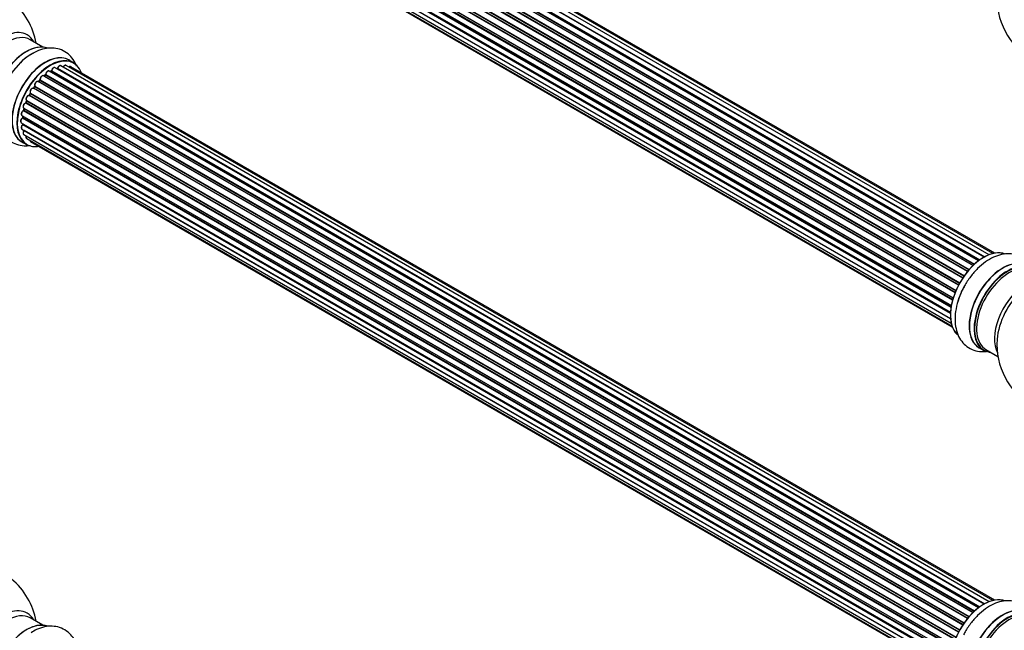
# Model space of a CAD drawing. Units: millimetres. Extents: x 0 to 1459, y 0 to 3574.
# Drawn here: x 187 to 535, y 953 to 1169 of the extents above; entities that cross this region are included whole.
import ezdxf
from ezdxf import colors
from ezdxf.entities.mleader import LeaderData, LeaderLine
from ezdxf.math import Vec2, Vec3

# ---------------------------------------------------------------- set-up
doc = ezdxf.new("R2010")
doc.units = ezdxf.units.MM
doc.layers.add('DV7_Défaut', color=7, linetype='Continuous')
doc.layers.add('Défaut', color=7, linetype='Continuous')

# ---------------------------------------------------------------- blocks, each defined once
blk = doc.blocks.new('_DOT')
at = {"color": 0}
blk.add_line((0, 0), (-1, 0), dxfattribs=at)
at = {"color": 0, "const_width": 0.333}
blk.add_lwpolyline([(-0.1665, 0, 1), (0.1665, 0, 1)], format="xyb", close=True, dxfattribs=at)
blk = doc.blocks.new('SE6')
at = {"layer": 'DV7_Défaut', "color": 7, "linetype": 'Continuous'}
for p, q in [((525.92, 1083.54), (197.77, 1273)), ((526.17, 1083.73), (198.51, 1272.91)), ((198.65, 1273.12), (526.4, 1083.89)), ((527.85, 1084.81), (199.84, 1274.19)), ((527.87, 1084.82), (200.56, 1273.79)), ((200.72, 1273.98), (528.11, 1084.96)), ((529.59, 1085.65), (201.86, 1274.86)), ((530.94, 1086.09), (203.75, 1274.98)), ((531.6, 1086.23), (205.43, 1274.55)), ((522.04, 1079.79), (193.85, 1269.27)), ((194.09, 1269.27), (522.12, 1079.89)), ((522.48, 1080.31), (194.47, 1269.68)), ((194.55, 1269.91), (522.64, 1080.49)), ((523.94, 1081.85), (195.75, 1271.33)), ((196.05, 1271.19), (523.96, 1081.87)), ((524.33, 1082.22), (196.45, 1271.52)), ((196.56, 1271.74), (524.52, 1082.39)), ((520.31, 1077.45), (192.14, 1266.92)), ((192.32, 1267.01), (520.41, 1077.59)), ((520.73, 1078.07), (192.65, 1267.48)), ((192.7, 1267.71), (520.88, 1078.24)), ((189.8, 1262.59), (517.96, 1073.12)), ((517.9, 1072.98), (189.84, 1262.39)), ((518.81, 1074.9), (190.64, 1264.37)), ((190.81, 1264.51), (518.9, 1075.08)), ((519.18, 1075.59), (191.09, 1265.02)), ((191.1, 1265.23), (519.28, 1075.76)), ((516.71, 1069.61), (188.68, 1259)), ((188.76, 1259.92), (516.96, 1070.44)), ((188.83, 1259.2), (516.78, 1069.85)), ((516.93, 1070.36), (188.96, 1259.72)), ((517.59, 1072.24), (189.47, 1261.69)), ((189.63, 1261.86), (517.68, 1072.46)), ((188.12, 1257.28), (516.3, 1067.81)), ((516.18, 1067.11), (188.32, 1256.4)), ((188.44, 1256.62), (516.22, 1067.38)), ((187.9, 1254.78), (516, 1065.36)), ((188.12, 1252.53), (516.02, 1063.22)), ((515.98, 1064.9), (188.39, 1254.03)), ((188.48, 1254.26), (515.99, 1065.17)), ((516.02, 1063.11), (188.89, 1251.98)), ((188.76, 1250.62), (516.26, 1061.54)), ((189.8, 1249.15), (516.54, 1060.5)), ((191.18, 1248.18), (516.62, 1060.28)), ((195.45, 1159.01), (191.01, 1161.57)), ((206.42, 1153.43), (204.76, 1154.39)), ((527.85, 962.34), (199.84, 1151.72)), ((527.87, 962.35), (200.56, 1151.32)), ((200.72, 1151.5), (528.11, 962.48)), ((529.59, 963.18), (201.86, 1152.39)), ((530.94, 963.61), (203.75, 1152.51)), ((531.6, 963.76), (205.43, 1152.07)), ((194.55, 1147.44), (522.64, 958.02)), ((523.94, 959.37), (195.75, 1148.86)), ((196.35, 1149.05), (195.96, 1148.73)), ((196.05, 1148.71), (523.96, 959.39)), ((524.33, 959.74), (196.45, 1149.04)), ((196.56, 1149.27), (524.52, 959.92)), ((525.92, 961.07), (197.77, 1150.52)), ((198.41, 1150.44), (198.16, 1150.3)), ((526.17, 961.26), (198.51, 1150.43)), ((198.65, 1150.64), (526.4, 961.42)), ((520.31, 954.97), (192.14, 1144.44)), ((192.57, 1145.04), (192.24, 1144.57)), ((192.32, 1144.54), (520.41, 955.12)), ((520.73, 955.59), (192.65, 1145.01)), ((192.7, 1145.24), (520.86, 955.77)), ((522.04, 957.32), (193.85, 1146.79)), ((194.38, 1147.23), (194, 1146.82)), ((194.09, 1146.8), (522.12, 957.41)), ((522.48, 957.83), (194.47, 1147.21)), ((518.81, 952.42), (190.64, 1141.89)), ((191.02, 1142.59), (190.74, 1142.08)), ((190.81, 1142.03), (518.9, 952.61)), ((519.18, 953.12), (191.09, 1142.54)), ((191.1, 1142.76), (519.28, 953.28)), ((188.76, 1137.45), (516.96, 947.96)), ((188.89, 1137.32), (188.77, 1136.8)), ((516.93, 947.89), (188.96, 1137.25)), ((517.59, 949.77), (189.47, 1139.21)), ((189.77, 1139.98), (189.57, 1139.45)), ((189.63, 1139.39), (517.68, 949.99)), ((189.8, 1140.12), (517.96, 950.65)), ((517.9, 950.51), (189.84, 1139.92)), ((188.12, 1134.81), (516.3, 945.33)), ((516.18, 944.64), (188.32, 1133.93)), ((188.42, 1134.64), (188.38, 1134.23)), ((188.44, 1134.15), (516.22, 944.9)), ((516.71, 947.13), (188.68, 1136.52)), ((188.83, 1136.72), (516.78, 947.38)), ((187.9, 1132.31), (516, 942.88)), ((188.12, 1130.05), (516.02, 940.74)), ((515.98, 942.42), (188.39, 1131.56)), ((188.41, 1132.01), (188.42, 1131.86)), ((188.48, 1131.79), (515.99, 942.7)), ((188.76, 1128.15), (516.26, 939.07)), ((516.02, 940.63), (188.89, 1129.5)), ((189.8, 1126.68), (516.54, 938.03)), ((188.11, 1125.55), (189.77, 1124.59)), ((191.18, 1125.7), (516.62, 937.81)), ((526.1, 1052.88), (527.76, 1051.92)), ((528.51, 1052.24), (532.74, 1049.8)), ((195.45, 954.89), (191.01, 957.45))]:
    blk.add_line(p, q, dxfattribs=at)
for centre, radius, start, end in [((168.46, 1156.11), 25, 9.7918, 50.2082), ((557.37, 1176.32), 25, 175.8922, 240), ((200.28, 1151.68), 0.396, 301.3676, 343.6638), ((194.09, 1147.51), 0.402, 315.115, 0.4098), ((195.63, 1147.67), 1.15, 148.0325, 187.8689), ((196.07, 1149.39), 0.436, 309.9034, 354.6368), ((198.17, 1150.8), 0.433, 304.2278, 349.0094), ((190.64, 1140.94), 0.97, 93.416, 151.6387), ((190.43, 1142.22), 0.345, 296.0296, 335.4687), ((187.95, 1134.29), 0.44, 308.2318, 352.888), ((188.35, 1136.89), 0.424, 302.4893, 347.3821), ((188.01, 1131.87), 0.415, 313.5567, 358.7362), ((557.37, 1054.05), 25, 175.8922, 240), ((168.46, 951.99), 25, 9.7918, 50.2082)]:
    blk.add_arc(centre, radius, start, end, dxfattribs=at)
for centre, major_axis, ratio, start_param, end_param in [((181.45, 1148.62), (8.48, 14.69), 0.57735, 0, 3.480381), ((183.01, 1147.72), (-8, -13.86), 0.57735, 3.141593, 6.283185), ((181.45, 1148.62), (8.48, 14.69), 0.57735, 5.944397, 6.283185), ((189.75, 1143.83), (-8.33, -14.42), 0.57735, 3.24139, 6.1423), ((189.68, 1143.87), (8.28, 14.33), 0.57735, 0.148091, 2.999426), ((191.41, 1142.87), (8.32, 14.42), 0.57735, 0.716186, 1.981871), ((196.43, 1139.97), (-8.32, -14.42), 0.57735, 3.141593, 6.283185), ((196.37, 1140), (8.35, 14.46), 0.57735, 0, 3.213107), ((198.16, 1138.97), (-8.27, -14.33), 0.57735, 2.702611, 6.283185), ((198.09, 1139.01), (8.32, 14.42), 0.57735, 0, 3.141593), ((189.32, 1144.07), (8, 13.86), 0.57735, 0.877425, 1.115363), ((196.37, 1140), (8.35, 14.46), 0.57735, 6.211671, 6.283185), ((199.34, 1150.85), (-0.5, -0.866), 0.57735, 3.141593, 5.26774), ((198.16, 1138.97), (7, 12.12), 0.57735, 0.516071, 0.557511), ((200.53, 1151.14), (0.059, -0.191), 0.693863, 2.501024, 2.955093), ((200.6, 1151.5), (-0.1, -0.173), 0.57735, 0.555182, 1.916707), ((200.85, 1151.51), (0.19, -0.063), 0.276836, 3.141989, 4.067847), ((201.36, 1151.52), (-0.5, -0.866), 0.57735, 3.141593, 5.0583), ((203.25, 1151.64), (-0.5, -0.866), 0.57735, 3.172326, 4.761279), ((203.25, 1151.64), (-0.5, -0.866), 0.57735, 3.141593, 3.172326), ((204.93, 1151.21), (-0.5, -0.866), 0.57735, 3.141593, 4.139398), ((198.16, 1138.97), (7, 12.12), 0.57735, 1.158918, 1.22737), ((194.41, 1147.33), (-0.1, -0.173), 0.57735, 1.1835, 2.545026), ((195.25, 1147.99), (-0.5, -0.866), 0.57735, 3.141593, 5.686619), ((194.69, 1147.55), (0.197, 0.036), 0.675463, 3.14041, 3.812979), ((198.16, 1138.97), (7, 12.12), 0.57735, 0.944466, 1.015971), ((196.08, 1148.57), (0.129, -0.153), 0.430373, 2.264795, 2.945589), ((196.01, 1148.85), (0.1, 0.173), 0.57735, 4.011887, 4.157207), ((198.3, 1138.89), (7, 12.12), 0.57735, 0.974061, 1.015615), ((196.47, 1148.9), (0.125, -0.156), 0.458826, 2.278097, 3.141109), ((196.42, 1149.19), (-0.1, -0.173), 0.57735, 0.974061, 2.335586), ((196.7, 1149.34), (0.2, -0.004), 0.56533, 3.141509, 3.937085), ((197.27, 1149.66), (-0.5, -0.866), 0.57735, 3.141593, 5.477179), ((197.27, 1149.66), (-0.5, -0.866), 0.57735, 3.121038, 3.141593), ((197.81, 1139.17), (-6.75, -11.69), 0.57735, 3.86224, 3.898879), ((198.3, 1138.89), (7, 12.12), 0.57735, 0.764621, 0.806175), ((198.16, 1138.97), (7, 12.12), 0.57735, 0.732833, 0.785398), ((197.81, 1139.17), (6.75, 11.69), 0.57735, 0.699018, 0.740218), ((198.51, 1150.27), (0.097, -0.175), 0.58922, 2.366801, 3.141883), ((198.51, 1150.6), (-0.1, -0.173), 0.57735, 0.764621, 2.126147), ((198.79, 1150.68), (0.197, -0.036), 0.430491, 3.142078, 4.018338), ((191.68, 1143.56), (0.5, 0.866), 0.57735, 0.072968, 2.963905), ((191.54, 1143.64), (-0.4, -0.693), 0.57735, 3.214561, 6.105498), ((198.16, 1138.97), (7, 12.12), 0.57735, 1.370915, 1.455165), ((192.05, 1144.27), (-0.077, -0.184), 0.814324, 3.038855, 3.198287), ((192.24, 1144.62), (-0.1, -0.173), 0.57735, 0.072968, 1.434494), ((198.3, 1138.89), (7, 12.12), 0.57735, 1.39294, 1.434494), ((193.35, 1145.93), (-0.5, -0.866), 0.57735, 3.141593, 5.896058), ((192.73, 1144.92), (0.162, -0.117), 0.144455, 2.193791, 3.141261), ((192.83, 1145.37), (0.182, 0.084), 0.756074, 3.141524, 3.631997), ((192.57, 1145.1), (-0.1, -0.173), 0.57735, 1.39294, 2.754465), ((194.03, 1146.91), (0.1, 0.173), 0.57735, 3.477192, 4.366647), ((194.15, 1146.68), (0.149, -0.133), 0.276707, 2.215309, 3.127977), ((198.3, 1138.89), (7, 12.12), 0.57735, 1.1835, 1.225054), ((194.52, 1147.09), (0.146, -0.137), 0.308379, 2.222988, 3.141134), ((190.3, 1140.98), (0.5, 0.866), 0.57735, 0.282407, 3.141593), ((198.16, 1138.97), (7, 12.12), 0.57735, 1.587052, 1.677735), ((190.57, 1141.71), (-0.012, -0.2), 0.784153, 2.766186, 3.142701), ((190.7, 1142.08), (-0.1, -0.173), 0.57735, 0.282407, 1.643933), ((190.92, 1141.99), (0.177, -0.093), 0.059663, 3.141891, 4.095647), ((198.3, 1138.89), (-7, -12.12), 0.57735, 4.743972, 4.785526), ((191.19, 1142.49), (0.175, -0.097), 0.025783, 3.141885, 4.096674), ((191.22, 1142.92), (0.147, 0.136), 0.803641, 3.140278, 3.386541), ((190.98, 1142.6), (0.1, 0.173), 0.57735, 4.743972, 6.105498), ((189.26, 1138.31), (0.5, 0.866), 0.57735, 0.491847, 3.141593), ((198.16, 1138.97), (7, 12.12), 0.57735, -4.268122, -4.190735), ((198.3, 1138.89), (-7, -12.12), 0.57735, -1.120334, -1.07878), ((189.09, 1137.27), (0.194, -0.05), 0.355487, 3.159525, 4.046577), ((188.82, 1137.22), (-0.1, -0.173), 0.57735, 2.021258, 2.543347), ((189.42, 1139.03), (0.045, -0.195), 0.719711, 2.552758, 3.142358), ((189.42, 1139.03), (0.045, -0.195), 0.719711, 3.142358, 3.163071), ((198.16, 1138.97), (7, 12.12), 0.57735, -4.463203, -4.413011), ((189.51, 1139.39), (-0.1, -0.173), 0.57735, 0.491847, 1.853373), ((189.75, 1139.38), (0.187, -0.07), 0.227664, 3.141982, 4.077708), ((198.3, 1138.89), (-7, -12.12), 0.57735, -1.329774, -1.28822), ((189.96, 1139.9), (0.186, -0.075), 0.194894, 3.158004, 4.083016), ((189.71, 1139.93), (-0.1, -0.173), 0.57735, 1.811819, 3.063801), ((188.4, 1133.17), (0.5, 0.866), 0.57735, 0.910726, 3.114697), ((188.62, 1135.67), (0.5, 0.866), 0.57735, 0.701286, 3.141593), ((188.33, 1133.78), (0.117, -0.162), 0.500653, 2.300914, 3.141357), ((198.16, 1138.97), (7, 12.12), 0.57735, -4.058328, -3.98076), ((188.3, 1134.08), (0.1, 0.173), 0.57735, 4.052319, 5.413844), ((188.58, 1134.22), (0.2, -0.014), 0.52691, 3.141846, 3.965583), ((198.3, 1138.89), (-7, -12.12), 0.57735, -0.910895, -0.869341), ((188.67, 1136.35), (0.087, -0.18), 0.623814, 2.40194, 3.142446), ((188.69, 1136.69), (-0.1, -0.173), 0.57735, 0.701286, 2.062812), ((188.96, 1136.75), (0.195, -0.044), 0.385716, 3.142103, 4.036265), ((188.62, 1130.92), (0.5, 0.866), 0.57735, 1.120166, 3.141593), ((188.4, 1133.17), (0.5, 0.866), 0.57735, 3.114697, 3.141593), ((188.44, 1131.43), (0.14, -0.143), 0.355612, 2.236648, 3.141578), ((198.16, 1138.97), (7, 12.12), 0.57735, -3.82006, -3.764372), ((188.34, 1131.68), (-0.1, -0.173), 0.57735, 1.120166, 2.481691), ((188.62, 1131.89), (0.199, 0.023), 0.645075, 3.141126, 3.855855), ((189.26, 1129.02), (0.5, 0.866), 0.57735, 1.329605, 3.112711), ((189.26, 1129.02), (0.5, 0.866), 0.57735, 3.112711, 3.141593), ((188.97, 1129.41), (0.157, -0.123), 0.195028, 2.200189, 3.14177), ((188.82, 1129.6), (-0.1, -0.173), 0.57735, 1.329605, 1.782916), ((190.3, 1127.54), (0.5, 0.866), 0.57735, 1.815727, 3.141593), ((190.3, 1127.54), (0.5, 0.866), 0.57735, 3.141593, 3.165157), ((198.16, 1138.97), (-8.27, -14.33), 0.57735, 0, 0.438981), ((191.68, 1126.57), (0.5, 0.866), 0.57735, 2.58078, 3.113015), ((191.68, 1126.57), (0.5, 0.866), 0.57735, 3.113015, 3.141593), ((527.75, 1071.16), (-8.33, -14.42), 0.57735, 3.22642, 6.138069), ((527.67, 1071.2), (8.28, 14.33), 0.57735, 0.147699, 3.026464), ((534.37, 1067.33), (8.35, 14.46), 0.57735, 0.382883, 3.213107), ((534.43, 1067.3), (-8.33, -14.42), 0.57735, 3.522339, 6.283185), ((536.09, 1066.34), (8.32, 14.42), 0.57735, 0.515732, 3.141593), ((536.16, 1066.3), (-8.28, -14.33), 0.57735, 3.664304, 6.283185), ((536.51, 1066.1), (-8, -13.86), 0.57735, 3.66537, 6.283185), ((529.41, 1070.2), (8.33, 14.42), 0.57735, 1.564353, 1.981871), ((542.83, 1062.45), (8, 13.86), 0.57735, 0.914535, 2.787819), ((544.39, 1061.55), (-8.48, -14.69), 0.57735, 4.181071, 5.411487), ((536.16, 1066.3), (-8.28, -14.33), 0.57735, 0, 0.258528), ((527.75, 948.68), (-8.33, -14.42), 0.57735, 3.22642, 6.138069), ((527.67, 948.72), (8.27, 14.33), 0.57735, 0.147699, 3.026464), ((181.45, 944.49), (8.48, 14.69), 0.57735, 0, 3.480381), ((183.01, 943.59), (-8, -13.86), 0.57735, 3.141593, 6.283185), ((534.37, 944.86), (8.35, 14.46), 0.57735, 0.382813, 3.213107), ((534.43, 944.82), (-8.32, -14.42), 0.57735, 3.521788, 6.283185), ((189.75, 939.7), (-8.33, -14.42), 0.57735, 3.24139, 6.1423), ((181.45, 944.49), (8.48, 14.69), 0.57735, 5.944397, 6.283185), ((536.09, 943.87), (8.32, 14.42), 0.57735, 0.517464, 3.141593), ((536.16, 943.83), (-8.27, -14.33), 0.57735, 3.665875, 6.283185), ((536.51, 943.62), (-8, -13.86), 0.57735, 3.665861, 6.283185), ((189.68, 939.74), (8.28, 14.33), 0.57735, 0.148091, 2.999426)]:
    blk.add_ellipse(centre, major_axis=major_axis, ratio=ratio, start_param=start_param, end_param=end_param, dxfattribs=at)
for points, knots in [([(207.4, 1152.26), (207.33, 1152.46), (206.91, 1153.51), (205.89, 1155.23), (203.93, 1157.12), (201.5, 1158.33), (198.78, 1158.79), (196.01, 1158.51), (193.45, 1157.68), (192.03, 1156.81), (191.35, 1156.38)], [0, 0, 0, 0, 0.032992, 0.175809, 0.313396, 0.459971, 0.601911, 0.745046, 0.895731, 1, 1, 1, 1]), ([(191.35, 1156.38), (190.98, 1156.18), (189.73, 1155.48), (187.51, 1153.51), (185.01, 1150.67), (182.86, 1147.38), (181.18, 1143.84), (180.04, 1140.18), (179.51, 1136.52), (179.66, 1133.13), (180.47, 1130.18), (181.83, 1127.76), (183.76, 1125.83), (186.17, 1124.56), (188.7, 1124.09), (190.33, 1124.18), (191.05, 1124.29)], [0, 0, 0, 0, 0.026973, 0.107186, 0.187605, 0.267752, 0.347982, 0.428766, 0.51069, 0.594296, 0.668121, 0.73765, 0.804479, 0.875824, 0.944757, 1, 1, 1, 1]), ([(199.84, 1151.71), (199.79, 1151.74), (199.68, 1151.79), (199.46, 1151.78), (199.21, 1151.68), (198.95, 1151.46), (198.73, 1151.16), (198.63, 1150.89), (198.6, 1150.75), (198.59, 1150.72)], [0, 0, 0, 0, 0.100265, 0.242172, 0.399405, 0.581935, 0.770879, 0.951394, 1, 1, 1, 1]), ([(201.88, 1152.37), (201.87, 1152.38), (201.8, 1152.44), (201.62, 1152.47), (201.38, 1152.42), (201.12, 1152.27), (200.87, 1152.01), (200.72, 1151.74), (200.67, 1151.6), (200.66, 1151.57)], [0, 0, 0, 0, 0.028401, 0.18939, 0.348041, 0.533025, 0.738011, 0.94348, 1, 1, 1, 1]), ([(203.73, 1152.51), (203.7, 1152.53), (203.61, 1152.58), (203.41, 1152.58), (203.16, 1152.49), (202.9, 1152.29), (202.73, 1152.07), (202.67, 1151.95), (202.66, 1151.93)], [0, 0, 0, 0, 0.0805343, 0.2686948, 0.4718436, 0.7097631, 0.9600144, 1, 1, 1, 1]), ([(205.44, 1152.05), (205.43, 1152.06), (205.37, 1152.12), (205.19, 1152.15), (204.95, 1152.11), (204.79, 1152.02), (204.72, 1151.96)], [0, 0, 0, 0, 0.052295, 0.362272, 0.667133, 1, 1, 1, 1]), ([(195.74, 1148.85), (195.68, 1148.88), (195.56, 1148.94), (195.32, 1148.91), (195.07, 1148.79), (194.82, 1148.56), (194.71, 1148.38), (194.66, 1148.28)], [0, 0, 0, 0, 0.162082, 0.348996, 0.561475, 0.803735, 1, 1, 1, 1]), ([(197.78, 1150.51), (197.76, 1150.52), (197.7, 1150.58), (197.51, 1150.6), (197.27, 1150.55), (197.01, 1150.39), (196.76, 1150.12), (196.58, 1149.78), (196.51, 1149.51), (196.51, 1149.38), (196.5, 1149.35)], [0, 0, 0, 0, 0.030701, 0.162857, 0.295402, 0.4506, 0.620992, 0.791266, 0.956948, 1, 1, 1, 1]), ([(192.24, 1144.57), (192.22, 1144.55), (192.2, 1144.51), (192.15, 1144.47), (192.12, 1144.46), (192.11, 1144.45), (192.11, 1144.45), (192.11, 1144.45)], [0, 0, 0, 0, 0.2672155, 0.5110396, 0.7340622, 0.9759804, 1, 1, 1, 1]), ([(192.65, 1145.29), (192.65, 1145.29), (192.65, 1145.28), (192.66, 1145.25), (192.65, 1145.19), (192.63, 1145.13), (192.6, 1145.07), (192.58, 1145.05), (192.57, 1145.04)], [0, 0, 0, 0, 0.171082, 0.350147, 0.528651, 0.724547, 0.936688, 1, 1, 1, 1]), ([(193.85, 1146.78), (193.81, 1146.81), (193.72, 1146.86), (193.51, 1146.86), (193.27, 1146.78), (193.01, 1146.58), (192.78, 1146.28), (192.62, 1145.93), (192.57, 1145.57), (192.62, 1145.39), (192.65, 1145.29)], [0, 0, 0, 0, 0.057991, 0.167986, 0.286274, 0.424887, 0.570874, 0.715786, 0.863121, 1, 1, 1, 1]), ([(194, 1146.82), (193.99, 1146.8), (193.96, 1146.78), (193.94, 1146.76), (193.93, 1146.75)], [0, 0, 0, 0, 0.5488613, 1, 1, 1, 1]), ([(189.78, 1141.4), (189.72, 1141.3), (189.6, 1141.1), (189.52, 1140.74), (189.54, 1140.43), (189.66, 1140.21), (189.77, 1140.14), (189.82, 1140.1)], [0, 0, 0, 0, 0.206914, 0.438572, 0.680364, 0.868562, 1, 1, 1, 1]), ([(191.06, 1142.79), (191.06, 1142.79), (191.06, 1142.79), (191.07, 1142.78), (191.07, 1142.74), (191.06, 1142.68), (191.03, 1142.62), (191.02, 1142.6), (191.02, 1142.59)], [0, 0, 0, 0, 0.050686, 0.256184, 0.463128, 0.67885, 0.91635, 1, 1, 1, 1]), ([(189.38, 1139.23), (189.27, 1139.19), (189.09, 1139.12), (188.82, 1138.87), (188.62, 1138.54), (188.5, 1138.18), (188.49, 1137.86), (188.58, 1137.6), (188.69, 1137.51), (188.74, 1137.47)], [0, 0, 0, 0, 0.149884, 0.300582, 0.454289, 0.607376, 0.765332, 0.897988, 1, 1, 1, 1]), ([(188.9, 1137.37), (188.9, 1137.37), (188.9, 1137.35), (188.9, 1137.34), (188.89, 1137.32)], [0, 0, 0, 0, 0.108661, 1, 1, 1, 1]), ([(189.57, 1139.45), (189.56, 1139.42), (189.54, 1139.38), (189.49, 1139.31), (189.44, 1139.26), (189.4, 1139.24), (189.38, 1139.23), (189.38, 1139.23), (189.38, 1139.23)], [0, 0, 0, 0, 0.209267, 0.425205, 0.617526, 0.792409, 0.959893, 1, 1, 1, 1]), ([(189.8, 1140.12), (189.8, 1140.11), (189.8, 1140.09), (189.79, 1140.03), (189.78, 1140), (189.77, 1139.98)], [0, 0, 0, 0, 0.342651, 0.679613, 1, 1, 1, 1]), ([(188.22, 1133.94), (188.12, 1133.86), (187.96, 1133.72), (187.75, 1133.39), (187.64, 1133.03), (187.63, 1132.7), (187.72, 1132.45), (187.83, 1132.36), (187.89, 1132.32)], [0, 0, 0, 0, 0.172688, 0.35536, 0.537763, 0.726239, 0.883191, 1, 1, 1, 1]), ([(188.58, 1136.53), (188.48, 1136.47), (188.31, 1136.36), (188.06, 1136.06), (187.9, 1135.71), (187.84, 1135.36), (187.88, 1135.08), (188, 1134.88), (188.1, 1134.83), (188.13, 1134.81)], [0, 0, 0, 0, 0.157222, 0.322024, 0.48571, 0.651386, 0.805776, 0.936407, 1, 1, 1, 1]), ([(188.3, 1131.57), (188.21, 1131.48), (188.06, 1131.31), (187.9, 1130.96), (187.84, 1130.61), (187.88, 1130.32), (188, 1130.13), (188.1, 1130.08), (188.14, 1130.06)], [0, 0, 0, 0, 0.184627, 0.380263, 0.578967, 0.764151, 0.920835, 1, 1, 1, 1]), ([(188.81, 1129.53), (188.74, 1129.42), (188.61, 1129.23), (188.49, 1128.87), (188.49, 1128.55), (188.58, 1128.29), (188.69, 1128.21), (188.74, 1128.17)], [0, 0, 0, 0, 0.209952, 0.43344, 0.665113, 0.857976, 1, 1, 1, 1]), ([(188.87, 1129.62), (188.87, 1129.62), (188.85, 1129.59), (188.83, 1129.56), (188.82, 1129.54), (188.81, 1129.53)], [0, 0, 0, 0, 0.06343, 0.798063, 1, 1, 1, 1]), ([(189.62, 1127.65), (189.61, 1127.63), (189.56, 1127.49), (189.51, 1127.23), (189.56, 1126.95), (189.68, 1126.75), (189.78, 1126.7), (189.82, 1126.68)], [0, 0, 0, 0, 0.065139, 0.363762, 0.642332, 0.877996, 1, 1, 1, 1]), ([(190.95, 1126), (190.97, 1125.94), (191.02, 1125.83), (191.11, 1125.76), (191.17, 1125.72)], [0, 0, 0, 0, 0.48809, 1, 1, 1, 1]), ([(539.33, 1085.58), (538.5, 1085.83), (536.75, 1086.12), (533.99, 1085.85), (531.15, 1084.88), (528.29, 1083.21), (525.51, 1080.88), (523.04, 1078.01), (521.34, 1075.56), (520.73, 1074.25), (520.62, 1074)], [0, 0, 0, 0, 0.122152, 0.250113, 0.384825, 0.527767, 0.675643, 0.823899, 0.971653, 1, 1, 1, 1]), ([(520.62, 1074), (520.09, 1072.97), (519.11, 1071.01), (518.04, 1067.49), (517.5, 1063.85), (517.66, 1060.46), (518.46, 1057.51), (519.83, 1055.09), (521.75, 1053.16), (524.17, 1051.89), (526.58, 1051.44), (528.1, 1051.5), (528.71, 1051.57)], [0, 0, 0, 0, 0.0915708, 0.2056336, 0.3213057, 0.4393535, 0.5435905, 0.6417618, 0.7361205, 0.8368561, 0.9341865, 1, 1, 1, 1]), ([(539.32, 963.1), (538.5, 963.36), (536.74, 963.64), (533.99, 963.37), (531.15, 962.41), (528.29, 960.74), (525.51, 958.4), (523.04, 955.53), (521.34, 953.09), (520.73, 951.77), (520.62, 951.52)], [0, 0, 0, 0, 0.1218792, 0.2498805, 0.3846339, 0.5276201, 0.6755424, 0.8238443, 0.9716444, 1, 1, 1, 1]), ([(207.4, 948.14), (207.33, 948.33), (206.91, 949.38), (205.89, 951.11), (203.93, 952.99), (201.5, 954.21), (198.78, 954.67), (196.01, 954.39), (193.45, 953.56), (192.03, 952.69), (191.35, 952.26)], [0, 0, 0, 0, 0.032992, 0.175809, 0.313396, 0.459971, 0.601911, 0.745046, 0.895731, 1, 1, 1, 1])]:
    blk.add_open_spline(points, degree=3, knots=knots, dxfattribs=at)
blk.add_rational_spline([(192.32, 1144.54), (192.25, 1144.58), (192.24, 1144.57)], [1, 0.825950518498, 0.858756095873], degree=2, dxfattribs=at)

msp = doc.modelspace()

# ---------------------------------------------------------------- block references
at = {"layer": 'Défaut'}
msp.add_blockref('SE6', (0, 0), dxfattribs=at)

# ---------------------------------------------------------------- leaders
at = {"layer": 'Défaut', "color": 7, "linetype": 'Continuous'}
ml = msp.add_multileader_mtext('Standard', dxfattribs=at)
ml.set_content('{\\pxsm0.9;\\fSolid Edge ISO|b1||i0||c0|p34;\\W1.;24/07/2019\\P}', color=256)
ml.set_leader_properties()
ml.set_arrow_properties(name='DOT')
ml.build(insert=Vec2(0, 0))
ml.multileader.update_dxf_attribs({"leader_type": 0, "dogleg_length": 0, "arrow_head_size": 12})
ctx = ml.context
ctx.base_point, ctx.char_height, ctx.arrow_head_size, ctx.landing_gap_size = Vec3(1092.01, 3566.99), 12, 12, 4.2
notes = []
notes.append((ctx, [(0, (0, 0, 0), (0, 0), (1, 0), 1, [])]))
ctx.mtext.insert = Vec3(1094.01, 3573.11)
ml = msp.add_multileader_mtext('Standard', dxfattribs=at)
ml.set_content('{\\pxsm0.9;\\fArial|b1||i0||c0|p34;\\W1.;TWF8H1\\P}', color=256)
ml.set_leader_properties()
ml.set_arrow_properties(name='DOT')
ml.build(insert=Vec2(0, 0))
ml.multileader.update_dxf_attribs({"leader_type": 0, "dogleg_length": 0, "arrow_head_size": 12})
ctx = ml.context
ctx.base_point, ctx.char_height, ctx.arrow_head_size, ctx.landing_gap_size = Vec3(372.88, 3566.81), 12, 12, 4.2
notes.append((ctx, [(0, (0, 0, 0), (0, 0), (1, 0), 1, [])]))
ctx.mtext.insert = Vec3(374.88, 3572.93)
for ctx, leaders in notes:
    for number, flags, end, landing, length, lines in leaders:
        leader = LeaderData()
        leader.index, (leader.has_last_leader_line, leader.has_dogleg_vector, leader.attachment_direction) = number, flags
        leader.last_leader_point, leader.dogleg_vector, leader.dogleg_length = Vec3(end), Vec3(landing), length
        for number, points, colour, breaks in lines:
            line = LeaderLine()
            line.index, line.vertices, line.color, line.breaks = number, Vec3.list(points), colors.encode_raw_color(colour), breaks
            leader.lines.append(line)
        ctx.leaders.append(leader)

doc.saveas('drawing.dxf')
